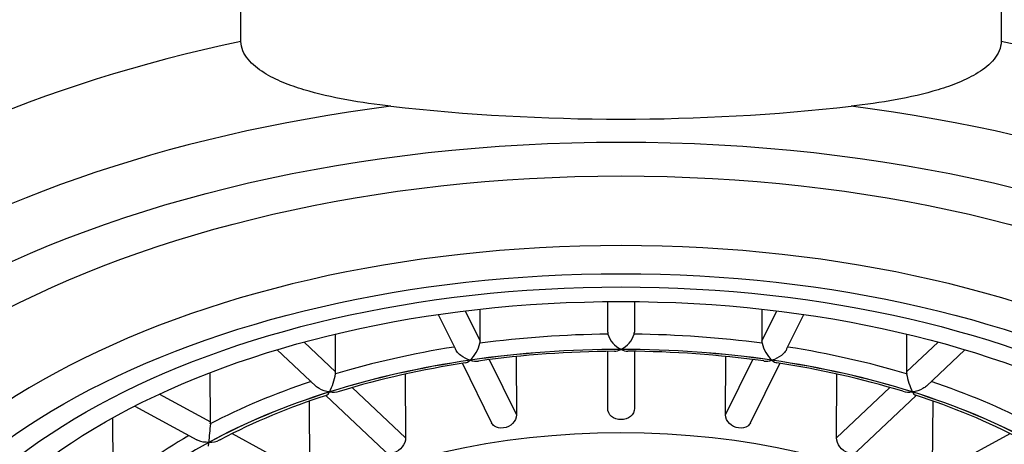
# Model space of a CAD drawing. Units: millimetres. Extents: x -18 to 486, y -35 to 487.
# Drawn here: x 110 to 121, y 399 to 404 of the extents above; entities that cross this region are included whole.
import ezdxf

# ---------------------------------------------------------------- set-up
doc = ezdxf.new("R2010")
doc.units = ezdxf.units.MM
doc.layers.add('Default', color=7, linetype='Continuous')
doc.layers.add('DV1_Default', color=7, linetype='Continuous')

# ---------------------------------------------------------------- blocks, each defined once
blk = doc.blocks.new('SE')
at = {"layer": 'DV1_Default', "color": 7, "linetype": 'Continuous'}
for p, q in [((112.079, 403.633), (112.079, 405.156)), ((120.621, 405.156), (120.621, 403.633)), ((114.599, 400.607), (114.767, 400.265)), ((114.767, 400.265), (114.767, 400.626)), ((116.2, 400.368), (116.2, 400.712)), ((116.5, 400.712), (116.5, 400.368)), ((117.933, 400.626), (117.933, 400.265)), ((117.933, 400.265), (118.101, 400.607)), ((114.297, 400.567), (114.489, 400.176)), ((118.211, 400.176), (118.403, 400.567)), ((113.143, 399.922), (113.141, 400.346)), ((119.559, 400.346), (119.557, 399.922)), ((112.487, 400.171), (112.919, 399.763)), ((112.788, 400.257), (113.143, 399.922)), ((119.557, 399.922), (119.912, 400.257)), ((119.781, 399.763), (120.213, 400.171)), ((114.868, 400.06), (115.175, 399.438)), ((115.173, 400.095), (115.175, 399.438)), ((116.2, 399.511), (116.2, 400.153)), ((116.5, 400.153), (116.5, 399.511)), ((117.525, 399.438), (117.527, 400.095)), ((117.525, 399.438), (117.832, 400.06)), ((114.567, 400.017), (114.895, 399.35)), ((117.805, 399.35), (118.133, 400.017)), ((111.736, 399.361), (111.733, 399.913)), ((113.926, 399.897), (113.929, 399.18)), ((118.771, 399.18), (118.774, 399.897)), ((113.329, 399.746), (113.929, 399.18)), ((118.771, 399.18), (119.371, 399.746)), ((111.164, 399.673), (111.736, 399.361)), ((113.033, 399.656), (113.696, 399.03)), ((119.004, 399.03), (119.667, 399.656)), ((110.886, 399.538), (111.582, 399.159)), ((112.844, 399.592), (112.849, 398.755)), ((119.851, 398.755), (119.856, 399.592)), ((110.645, 398.621), (110.638, 399.406)), ((111.979, 399.229), (112.849, 398.755)), ((119.851, 398.755), (120.721, 399.229))]:
    blk.add_line(p, q, dxfattribs=at)
for centre, radius, start, end in [((116.35, 425.861), 23.1, 263.5711, 276.4289), ((116.307, 400.368), 0.107, 180.0064, 191.8397), ((116.472, 400.43), 0.282, 197.2017, 244.388), ((116.228, 400.43), 0.282, 295.6109, 342.7994), ((116.393, 400.368), 0.107, 348.1602, 359.9937), ((114.406, 400.326), 0.368, 312.3724, 347.069), ((114.653, 400.265), 0.114, 348.8682, 0.0594), ((118.047, 400.265), 0.114, 179.9412, 191.1311), ((118.294, 400.326), 0.368, 192.931, 227.6277), ((116.342, 388.505), 11.648, 90.3284, 97.8671), ((116.359, 388.507), 11.647, 82.1345, 89.6743), ((116.098, 390.071), 10.063, 98.5672, 106.8277), ((116.603, 390.075), 10.06, 73.1726, 81.4357), ((112.472, 400.006), 0.678, 332.8319, 350.917), ((113.011, 399.922), 0.131, 350.2669, 0.1426), ((119.689, 399.922), 0.131, 179.8575, 189.733), ((120.228, 400.006), 0.677, 189.0824, 207.1687), ((115.322, 392.508), 7.505, 107.6895, 117.5987), ((117.379, 392.511), 7.503, 62.3993, 72.3121), ((116.024, 398.879), 4.313, 173.8846, 176.6623), ((111.573, 399.36), 0.163, 352.2424, 0.2427)]:
    blk.add_arc(centre, radius, start, end, dxfattribs=at)
for centre, major_axis, start_param, end_param in [((116.35, 397.642), (11.8, 0), 1.941139, 3.141593), ((116.35, 397.642), (-11.8, 0), 3.141593, 4.342046), ((116.35, 396.915), (11.3, 0), 1.801738, 4.481448), ((116.35, 396.915), (-11.3, 0), 1.801738, 4.481448), ((116.35, 396.439), (9, 0), 0.004152, 3.137393), ((116.35, 396.711), (-6.676, 0), 4.734519, 4.952058), ((116.35, 396.711), (6.676, 0), 1.331127, 1.548666), ((116.35, 396.711), (-6.676, 0), 4.996825, 5.213858), ((116.35, 396.607), (6.551, 0), 1.570796, 1.832596), ((116.35, 396.607), (-6.549, 0), 4.712389, 4.974188), ((116.35, 396.607), (6.551, 0), 1.308997, 1.570796), ((116.35, 396.607), (6.549, 0), 1.308997, 1.570796), ((116.35, 396.711), (6.676, 0), 1.069328, 1.28636), ((116.35, 396.607), (-6.551, 0), 4.974188, 5.235988), ((116.35, 396.607), (-6.549, 0), 4.974188, 5.235988), ((116.35, 396.607), (6.549, 0), 1.047198, 1.308997), ((116.35, 396.607), (6.551, 0), 1.047198, 1.308997), ((116.35, 396.711), (-6.676, 0), -1.021838, -0.807528), ((116.35, 396.711), (6.676, 0), 0.807528, 1.021838), ((116.35, 396.607), (-6.551, 0), -1.047198, -0.785398), ((116.35, 396.607), (-6.549, 0), -1.047198, -0.785398), ((116.35, 396.607), (6.549, 0), 0.785398, 1.047198), ((116.35, 396.607), (6.551, 0), 0.785398, 1.047198), ((116.35, 396.711), (-6.676, 0), -0.756419, -0.545729), ((116.35, 396.459), (5.101, 0), 0.000268, 3.141593), ((116.35, 396.607), (-6.551, 0), -0.785398, -0.523599), ((116.35, 396.607), (-6.549, 0), -0.785398, -0.523599)]:
    blk.add_ellipse(centre, major_axis=major_axis, ratio=0.544639, start_param=start_param, end_param=end_param, dxfattribs=at)
for centre, major_axis in [((116.35, 396.649), (10.75, 0)), ((116.35, 396.649), (10.05, 0)), ((116.35, 396.313), (8.65, 0)), ((116.35, 396.355), (-8.3, 0)), ((116.35, 396.355), (-8, 0))]:
    blk.add_ellipse(centre, major_axis=major_axis, ratio=0.544639, dxfattribs=at)
for points, knots in [([(104.55, 400.596), (104.464, 400.754), (104.39, 400.912), (104.174, 401.462), (104.099, 401.841), (104.101, 402.398), (104.121, 402.582), (104.202, 402.946), (104.261, 403.123), (104.496, 403.643), (104.727, 403.973), (105.11, 404.372), (105.192, 404.452), (105.364, 404.608), (105.454, 404.684), (105.736, 404.911), (105.94, 405.057), (106.381, 405.341), (106.618, 405.478), (106.997, 405.678), (107.127, 405.743), (107.397, 405.872), (107.536, 405.935), (108.246, 406.243), (108.863, 406.464), (109.857, 406.755), (110.2, 406.846), (110.733, 406.972), (110.914, 407.012), (111.278, 407.088), (111.462, 407.124), (112.388, 407.294), (113.152, 407.398), (114.334, 407.503), (114.735, 407.53), (115.541, 407.566), (115.945, 407.575), (116.35, 407.575)], [0, 0, 0, 0, 0.04202, 0.04202, 0.148463, 0.148463, 0.201685, 0.201685, 0.254907, 0.254907, 0.36135, 0.36135, 0.387961, 0.387961, 0.414571, 0.414571, 0.467793, 0.467793, 0.521015, 0.521015, 0.547625, 0.547625, 0.574236, 0.574236, 0.68068, 0.68068, 0.733901, 0.733901, 0.760512, 0.760512, 0.787123, 0.787123, 0.893566, 0.893566, 0.946788, 0.946788, 1, 1, 1, 1]), ([(128.15, 400.596), (128.236, 400.754), (128.31, 400.912), (128.526, 401.462), (128.601, 401.841), (128.599, 402.398), (128.579, 402.582), (128.498, 402.946), (128.439, 403.123), (128.204, 403.643), (127.973, 403.973), (127.59, 404.372), (127.508, 404.452), (127.336, 404.608), (127.246, 404.684), (126.964, 404.911), (126.76, 405.057), (126.319, 405.34), (126.083, 405.478), (125.703, 405.677), (125.573, 405.743), (125.304, 405.872), (125.164, 405.935), (124.454, 406.243), (123.838, 406.463), (122.843, 406.755), (122.5, 406.846), (121.968, 406.972), (121.787, 407.012), (121.422, 407.088), (121.238, 407.124), (120.312, 407.294), (119.548, 407.397), (118.367, 407.503), (117.965, 407.53), (117.16, 407.566), (116.756, 407.575), (116.35, 407.575)], [0, 0, 0, 0, 0.042006, 0.042006, 0.14845, 0.14845, 0.201673, 0.201673, 0.254895, 0.254895, 0.36134, 0.36134, 0.387951, 0.387951, 0.414563, 0.414563, 0.467785, 0.467785, 0.521007, 0.521007, 0.547619, 0.547619, 0.57423, 0.57423, 0.680675, 0.680675, 0.733897, 0.733897, 0.760508, 0.760508, 0.78712, 0.78712, 0.893564, 0.893564, 0.946787, 0.946787, 1, 1, 1, 1]), ([(113.763, 402.906), (113.597, 402.925), (113.431, 402.948), (113.104, 403.007), (112.943, 403.043), (112.706, 403.115), (112.628, 403.142), (112.478, 403.205), (112.406, 403.24), (112.272, 403.324), (112.208, 403.374), (112.136, 403.462), (112.115, 403.494), (112.087, 403.561), (112.079, 403.597), (112.079, 403.633)], [0, 0, 0, 0, 0.25, 0.25, 0.5, 0.5, 0.625, 0.625, 0.75, 0.75, 0.875, 0.875, 0.9375, 0.9375, 1, 1, 1, 1]), ([(120.621, 403.633), (120.621, 403.597), (120.613, 403.561), (120.585, 403.494), (120.565, 403.462), (120.493, 403.375), (120.43, 403.325), (120.295, 403.241), (120.221, 403.205), (120.07, 403.141), (119.993, 403.115), (119.757, 403.043), (119.596, 403.007), (119.268, 402.947), (119.102, 402.925), (118.937, 402.906)], [0, 0, 0, 0, 0.0625, 0.0625, 0.125, 0.125, 0.25, 0.25, 0.375, 0.375, 0.5, 0.5, 0.75, 0.75, 1, 1, 1, 1]), ([(114.654, 400.053), (114.618, 400.064), (114.581, 400.082), (114.532, 400.12), (114.517, 400.134), (114.498, 400.159), (114.493, 400.167), (114.489, 400.176)], [0, 0, 0, 0, 0.571128, 0.571128, 0.856693, 0.856693, 1, 1, 1, 1]), ([(118.211, 400.176), (118.207, 400.167), (118.202, 400.159), (118.183, 400.135), (118.168, 400.12), (118.119, 400.082), (118.082, 400.064), (118.046, 400.053)], [0, 0, 0, 0, 0.143186, 0.143186, 0.428791, 0.428791, 1, 1, 1, 1]), ([(113.074, 399.697), (113.034, 399.702), (112.994, 399.714), (112.944, 399.743), (112.931, 399.752), (112.919, 399.763)], [0, 0, 0, 0, 0.716512, 0.716512, 1, 1, 1, 1]), ([(119.781, 399.763), (119.769, 399.752), (119.756, 399.743), (119.707, 399.714), (119.666, 399.702), (119.626, 399.697)], [0, 0, 0, 0, 0.28314, 0.28314, 1, 1, 1, 1]), ([(116.5, 399.511), (116.5, 399.478), (116.484, 399.445), (116.428, 399.399), (116.39, 399.386), (116.31, 399.386), (116.272, 399.399), (116.216, 399.445), (116.2, 399.478), (116.2, 399.511)], [0, 0, 0, 0, 0.25, 0.25, 0.5, 0.5, 0.75, 0.75, 1, 1, 1, 1]), ([(115.175, 399.438), (115.175, 399.404), (115.159, 399.37), (115.105, 399.316), (115.068, 399.297), (114.991, 399.286), (114.954, 399.294), (114.913, 399.323), (114.903, 399.335), (114.895, 399.35)], [0, 0, 0, 0, 0.284189, 0.284189, 0.568377, 0.568377, 0.852566, 0.852566, 1, 1, 1, 1]), ([(117.805, 399.35), (117.797, 399.335), (117.787, 399.323), (117.746, 399.294), (117.709, 399.286), (117.632, 399.297), (117.595, 399.316), (117.541, 399.369), (117.525, 399.404), (117.525, 399.438)], [0, 0, 0, 0, 0.147335, 0.147335, 0.431557, 0.431557, 0.715778, 0.715778, 1, 1, 1, 1]), ([(113.929, 399.18), (113.929, 399.146), (113.915, 399.11), (113.867, 399.048), (113.833, 399.024), (113.765, 399.003), (113.731, 399.006), (113.704, 399.024), (113.7, 399.027), (113.696, 399.03)], [0, 0, 0, 0, 0.315886, 0.315886, 0.631771, 0.631771, 0.947657, 0.947657, 1, 1, 1, 1]), ([(119.004, 399.03), (119, 399.027), (118.997, 399.024), (118.969, 399.006), (118.935, 399.003), (118.867, 399.024), (118.833, 399.048), (118.785, 399.109), (118.771, 399.146), (118.771, 399.18)], [0, 0, 0, 0, 0.0520791, 0.0520791, 0.3680527, 0.3680527, 0.6840264, 0.6840264, 1, 1, 1, 1]), ([(111.718, 399.13), (111.676, 399.129), (111.635, 399.135), (111.593, 399.153), (111.587, 399.156), (111.582, 399.159)], [0, 0, 0, 0, 0.863551, 0.863551, 1, 1, 1, 1]), ([(111.713, 399.088), (111.713, 399.088), (111.713, 399.088), (111.716, 399.091), (111.717, 399.107), (111.719, 399.129)], [0, 0, 0, 0, 0.06624, 0.06624, 1, 1, 1, 1]), ([(111.719, 399.129), (111.761, 399.13), (111.803, 399.139), (111.841, 399.158), (111.843, 399.159), (111.845, 399.16)], [0, 0, 0, 0, 0.949947, 0.949947, 1, 1, 1, 1])]:
    blk.add_open_spline(points, degree=3, knots=knots, dxfattribs=at)
for points in [[(116.275, 400.153), (116.299, 400.154), (116.324, 400.161), (116.35, 400.174)], [(116.35, 400.174), (116.376, 400.161), (116.401, 400.153), (116.425, 400.153)], [(114.599, 400.022), (114.616, 400.025), (114.636, 400.036), (114.655, 400.052)], [(114.655, 400.052), (114.687, 400.043), (114.718, 400.04), (114.747, 400.044)], [(117.953, 400.044), (117.982, 400.04), (118.013, 400.043), (118.045, 400.052)], [(118.045, 400.052), (118.064, 400.036), (118.084, 400.025), (118.101, 400.022)], [(113.041, 399.659), (113.052, 399.662), (113.064, 399.676), (113.076, 399.696)], [(113.076, 399.696), (113.113, 399.691), (113.151, 399.693), (113.185, 399.704)], [(119.515, 399.704), (119.549, 399.693), (119.587, 399.692), (119.624, 399.696)], [(119.624, 399.696), (119.636, 399.676), (119.648, 399.662), (119.659, 399.659)]]:
    blk.add_open_spline(points, degree=3, dxfattribs=at)

msp = doc.modelspace()

# ---------------------------------------------------------------- block references
at = {"layer": 'Default'}
msp.add_blockref('SE', (0, 0), dxfattribs=at)

doc.saveas('drawing.dxf')
